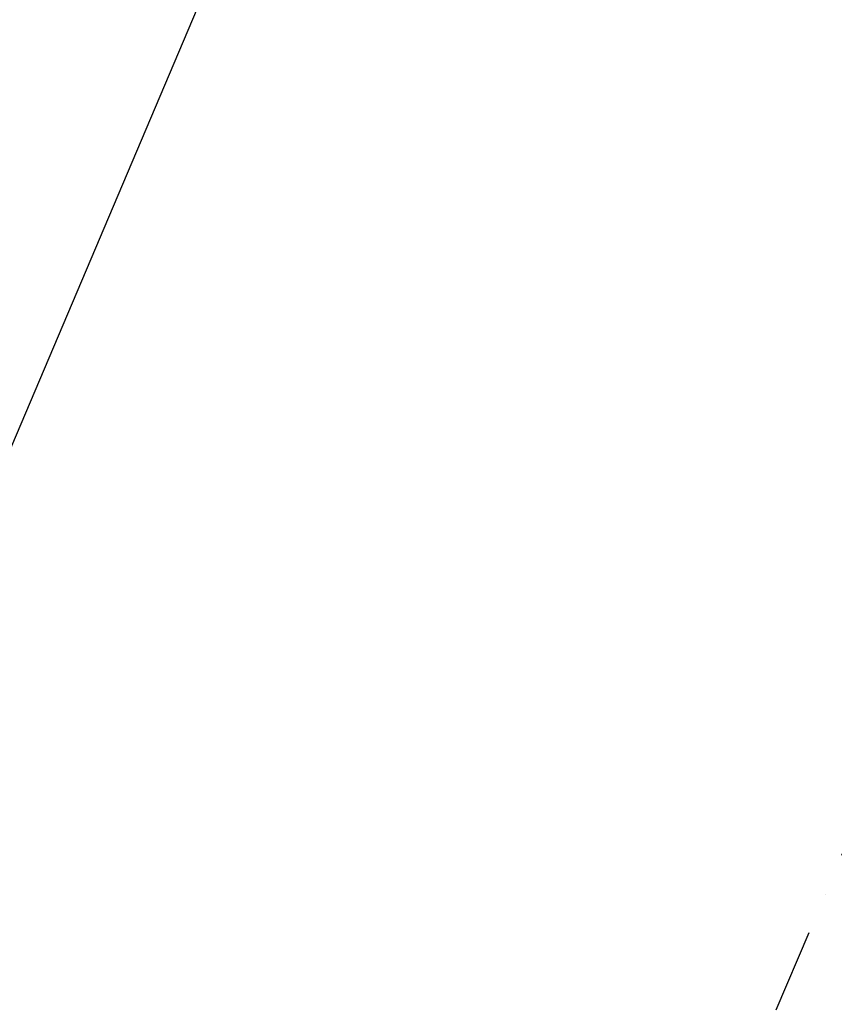
# Model space of a CAD drawing. Extents: x -8778 to 15314, y -12231 to 6784.
# Drawn here: x -2349 to -652, y -6975 to -4924 of the extents above; entities that cross this region are included whole.
import ezdxf

# ---------------------------------------------------------------- set-up
doc = ezdxf.new("R2010")
doc.units = 0
doc.header["$LTSCALE"] = 350
doc.header["$MEASUREMENT"] = 0
doc.linetypes.add('STRICHPUNKT', pattern=[1, 0.5, -0.25, 0, -0.25])
doc.layers.add('BEM-SI-AMERICA', color=7, linetype='CONTINUOUS', lineweight=35)
doc.layers.add('SICHER-AMERICA', color=7, linetype='STRICHPUNKT')
doc.layers.add('SPACEBALL-L-02', color=7, linetype='CONTINUOUS')
doc.styles.get("Standard").update_dxf_attribs({"font": 'txt.shx'})
doc.dimstyles.new('America SI', dxfattribs={"dimscale": 85, "dimtxt": 3.5, "dimasz": 4, "dimexe": 2, "dimexo": 0, "dimgap": 2, "dimtad": 0, "dimdec": 4, "dimlfac": 0.039377, "dimzin": 0, "dimdsep": 46, "dimlunit": 4, "dimtxsty": 'Standard', "dimcen": 2, "dimadec": 0, "dimazin": 0, "dimtfac": 1, "dimtdec": 4, "dimtofl": 0, "dimtmove": 0, "dimatfit": 3, "dimfxl": 2, "dimtolj": 1, "dimtzin": 0, "dimarcsym": 0})

# ---------------------------------------------------------------- blocks, each defined once
blk = doc.blocks.new('*D21')
at = {"layer": 'BEM-SI-AMERICA', "color": 0, "lineweight": -2, "transparency": 16777216}
for p, q in [((10856.2, 3737.3), (-7042, 3737.3)), ((-6872, 3397.3), (-6872, -404.1)), ((-6872, -6578.5), (-6872, -2777.1)), ((-2794.5, -6918.5), (-7042, -6918.5))]:
    blk.add_line(p, q, dxfattribs=at)
at = {"layer": 'BEM-SI-AMERICA', "color": 0, "transparency": 16777216}
for points in [[(-6928.7, 3397.3), (-6815.4, 3397.3), (-6872, 3737.3)], [(-6928.7, -6578.5), (-6815.4, -6578.5), (-6872, -6918.5)]]:
    blk.add_solid(points, dxfattribs=at)
at = {"layer": 'BEM-SI-AMERICA', "color": 0, "transparency": 16777216, "insert": (-6872, -1590.6), "char_height": 297.5, "attachment_point": 5, "rotation": 90}
blk.add_mtext('\\A1;34\'-11{\\H1.000000x;\\S9/16;}"', dxfattribs=at)

msp = doc.modelspace()

# ---------------------------------------------------------------- linework, layer by layer
at = {"layer": 'SICHER-AMERICA'}
msp.add_lwpolyline([(3615.45397, -2557.95679, -0.1989123674), (2557.95679, -3615.45397), (252.74397, -4570.30439), (-1021.56893, -7572.39745, -0.4142135624), (-3547.00943, -8592.74164), (-4283.41332, -8280.15674, -0.4142135624), (-5303.75751, -5754.71624), (-3779.10673, -2162.86408), (-4247.47266, -1032.1287), (-4274.10395, -1021.09766, -0.4142135624), (-5263.95162, 1368.606), (-4689.92647, 2754.4253, -0.4142135624), (-2300.2228, 3744.27297), (-2273.59152, 3733.24193), (-747.76343, 4365.26061, -0.1989123674), (747.76343, 4365.26061), (2557.95679, 3615.45397, -0.1989123674), (3615.45397, 2557.95679)], format="xyb", dxfattribs=at)
at = {"layer": 'SPACEBALL-L-02'}
msp.add_line((-839.21954, -2213.54261), (-2795.57492, -6822.50503), dxfattribs=at)

# ---------------------------------------------------------------- dimensions: what is measured, and where the dimension line sits
at = {"layer": 'BEM-SI-AMERICA'}
dim = msp.add_linear_dim(base=(-6872.02937, 3737.26154), p1=(-2794.46128, -6918.47184), p2=(10856.23027, 3737.26154), angle=270, dimstyle='America SI', override={"dimtmove": 1}, dxfattribs=at)
dim.commit()
dim.dimension.update_dxf_attribs({"geometry": '*D21', "text_midpoint": (-6872.02937, -1590.60515)})

doc.saveas('drawing.dxf')
